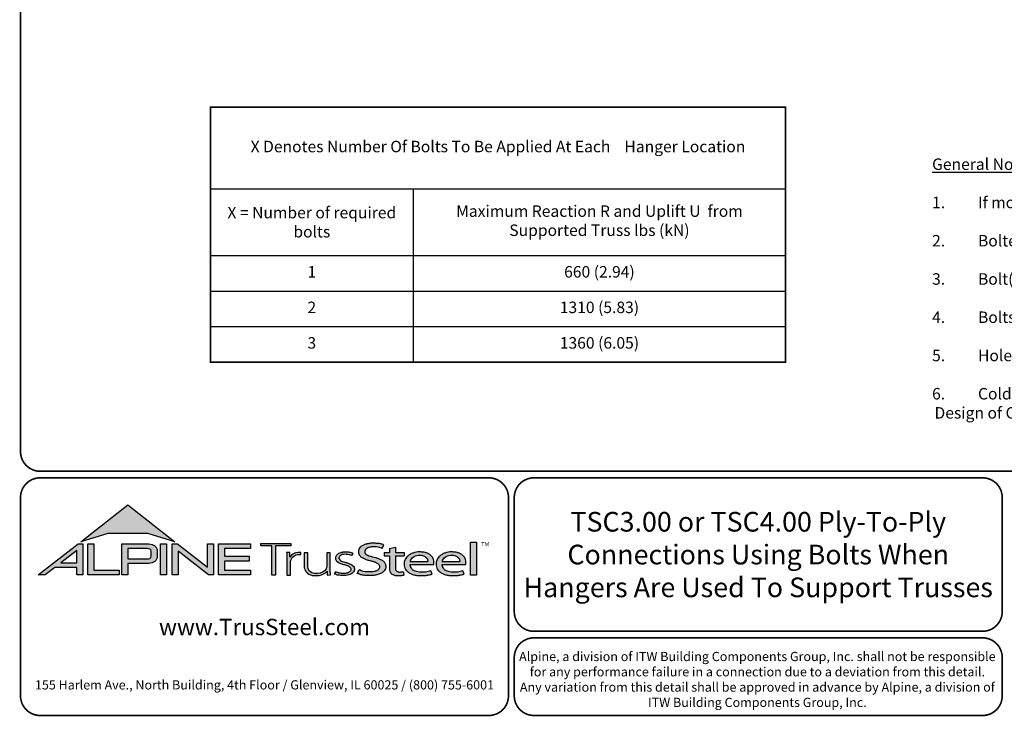
# Model space of a CAD drawing. Extents: x 0 to 11, y 0 to 8.5.
# Drawn here: x 0 to 6, y 0 to 4.3 of the extents above; entities that cross this region are included whole.
import ezdxf

# ---------------------------------------------------------------- set-up
doc = ezdxf.new("R2010")
doc.units = 0
doc.header["$LTSCALE"] = 0.1
doc.header["$MEASUREMENT"] = 0
doc.layers.get('0').update_dxf_attribs({"linetype": 'CONTINUOUS'})
for name, color, linetype in [('BOR', 7, 'CONTINUOUS'), ('DIM', 7, 'CONTINUOUS'), ('Logo', 7, 'CONTINUOUS'), ('Logo Hatch', 7, 'CONTINUOUS')]:
    doc.layers.add(name, color=color, linetype=linetype)
doc.styles.add('Arial', font='arial.ttf')
doc.styles.add('ROMAND', font='romand.shx', dxfattribs={"height": 0.07})
doc.styles.add('TrusSteel_Std.', font='romand.shx', dxfattribs={"height": 0.07})

# ---------------------------------------------------------------- blocks, each defined once
blk = doc.blocks.new('*T2')
at = {"layer": 'DIM', "color": 0, "linetype": 'ByBlock', "lineweight": -2, "transparency": 16777216}
for p, q in [((0, 0), (3.507672409637948, 0)), ((0, 0), (0, -1.554801976759846)), ((3.507672409637948, 0), (3.507672409637948, -1.554801976759846)), ((0, -0.4971847438883463), (3.507672409637948, -0.4971847438883463)), ((1.237245798146482, -0.4971847438883463), (1.237245798146482, -1.554801976759846)), ((0, -0.9043694877766923), (3.507672409637948, -0.9043694877766923)), ((0, -1.121180317437743), (3.507672409637948, -1.121180317437743)), ((0, -1.337991147098795), (3.507672409637948, -1.337991147098795)), ((0, -1.554801976759846), (3.507672409637948, -1.554801976759846))]:
    blk.add_line(p, q, dxfattribs=at)
at = {"layer": 'DIM', "color": 0, "transparency": 16777216, "char_height": 0.07, "attachment_point": 5, "style": 'ROMAND'}
for s, insert, width in [('X Denotes Number Of Bolts To Be Applied At Each    Hanger Location', (1.753836204818974, -0.2485923719441732), 3.453820999082935), ('\\A1;X = Number of required bolts', (0.6186228990732414, -0.7007771158325196), 1.183394387591469), ('Maximum Reaction R and Uplift U  from Supported Truss lbs (kN)', (2.372459103892215, -0.7007771158325196), 2.216575200936453), ('660 (2.94)', (2.372459103892215, -1.012774902607218), 2.216575200936453), ('1', (0.6186228990732414, -1.012774902607218), 1.183394387591469), ('2', (0.6186228990732414, -1.229585732268269), 1.183394387591469), ('1310 (5.83)', (2.372459103892215, -1.229585732268269), 2.216575200936453), ('3', (0.6186228990732414, -1.44639656192932), 1.183394387591469), ('1360 (6.05)', (2.372459103892215, -1.44639656192932), 2.216575200936453)]:
    blk.add_mtext(s, dxfattribs=dict(at, insert=insert, width=width))

msp = doc.modelspace()

# ---------------------------------------------------------------- hatches: boundary and pattern name
at = {"layer": 'Logo Hatch', "true_color": 0x177ac0}
h = msp.add_hatch(color=152, dxfattribs=at)
h.dxf.hatch_style = 1
h.paths.add_polyline_path([(0.3721054302639831, 1.065030074439922), (0.6591198585141196, 1.289270321831798), (0.9461342867642558, 1.065030074439922), (0.7808912772250671, 1.115549932352618), (0.5373484398031724, 1.115549932352618)])
at = {"layer": 'Logo Hatch'}
h = msp.add_hatch(color=7, dxfattribs=at)
h.dxf.hatch_style = 1
h.paths.add_polyline_path([(0.251550414213651, 0.9367927964036913), (0.3478080726727473, 0.9367927964036913), (0.3478080726727473, 1.011997521398976)], flags=16)
h.paths.add_polyline_path([(0.1127209356401339, 0.8623766970515996), (0.3557992008378388, 1.052290251766755), (0.3843299101179695, 1.052290251766755), (0.3843299101179695, 0.8623766970515996), (0.3478080726727473, 0.8623766970515996), (0.3478080726727473, 0.9075753264475136), (0.2141537580293887, 0.9075753264475136), (0.1563021505474925, 0.8623766970515996)])
h = msp.add_hatch(color=7, dxfattribs=at)
h.dxf.hatch_style = 1
h.paths.add_polyline_path([(0.4161250953383323, 0.8623766970515996), (0.4161250953383323, 1.052290251766755), (0.4526469327835544, 1.052290251766755), (0.4526469327835544, 0.8915941670077772), (0.6063873678699171, 0.8915941670077772), (0.6063873678699171, 0.8623766970515996)])
h = msp.add_hatch(color=7, dxfattribs=at)
h.dxf.hatch_style = 1
edge = h.paths.add_edge_path(flags=16)
edge.add_arc((0.7809500508935535, 0.9883796361042827), 0.0347024132480749, 68.72784003835476, 91.32418826108133)
edge.add_line((0.7801480993725991, 1.023072781810577), (0.659044251429119, 1.023072781810577))
edge.add_line((0.659044251429119, 1.023072781810577), (0.659044251429119, 0.9612370630913427))
edge.add_line((0.659044251429119, 0.9612370630913427), (0.7801480993725991, 0.9612370630913427))
edge.add_arc((0.7809500508935541, 0.9959302087976374), 0.0347024132480746, 268.6758117389178, 291.2721599616444)
edge.add_arc((0.7877544074990455, 0.9756446417132456), 0.01336921619443057, 295.6426740624146, 362.6509266940108)
edge.add_line((0.8011093166911516, 0.9762629799087508), (0.8011093166911516, 1.008046864993169))
edge.add_arc((0.7877544074990455, 1.008665203188674), 0.01336921619443053, 357.3490733059897, 424.3573259375854)
edge = h.paths.add_edge_path()
edge.add_arc((0.7784808726159369, 1.031050298963233), 0.09903679913030916, 269.36442337042575, 292.50825162651483, ccw=False)
edge.add_line((0.777382289358941, 0.9320195931351682), (0.659044251429119, 0.9320195931351682))
edge.add_line((0.659044251429119, 0.9320195931351682), (0.659044251429119, 0.8623766970515996))
edge.add_line((0.659044251429119, 0.8623766970515996), (0.6225224139838968, 0.8623766970515996))
edge.add_line((0.6225224139838968, 0.8623766970515996), (0.6225224139838968, 1.052290251766755))
edge.add_line((0.6225224139838968, 1.052290251766755), (0.777382289358941, 1.052290251766755))
edge.add_arc((0.7784808726159348, 0.95325954593869), 0.09903679913030941, 67.49174837348397, 90.635576629573, ccw=False)
edge.add_arc((0.8004086699306803, 1.010580291648499), 0.0377258611663066, 9.370198731970106, 64.93046369697367, ccw=False)
edge.add_line((0.8376311541363748, 1.016722544516646), (0.8376311541363748, 0.9675873003852768))
edge.add_arc((0.8004086699306797, 0.9737295532534233), 0.03772586116630706, 295.0695363030267, 350.62980126803063, ccw=False)
h = msp.add_hatch(color=7, dxfattribs=at)
h.dxf.hatch_style = 1
h.paths.add_polyline_path([(0.8587615916033825, 1.052290251766755), (0.8952834290486047, 1.052290251766755), (0.8952834290486047, 0.8623766970515996), (0.8587615916033825, 0.8623766970515996)])
h = msp.add_hatch(color=7, dxfattribs=at)
h.dxf.hatch_style = 1
h.paths.add_polyline_path([(0.9290650100649406, 0.8623766970515996), (0.9290650100649406, 1.052290251766755), (0.9624405161904004, 1.052290251766755), (1.145599632547408, 0.9091906667933528), (1.145599632547408, 1.052290251766755), (1.182121469992631, 1.052290251766755), (1.182121469992631, 0.8623766970515996), (1.151187691065389, 0.8623766970515996), (0.9655868475101627, 1.00738396838882), (0.9655868475101627, 0.8623766970515996)])
h = msp.add_hatch(color=7, dxfattribs=at)
h.dxf.hatch_style = 1
h.paths.add_polyline_path([(1.213187187726886, 0.8623766970515996), (1.213187187726886, 1.052290251766755), (1.40744760663219, 1.052290251766755), (1.40744760663219, 1.023072781810577), (1.249709025172108, 1.023072781810577), (1.249709025172108, 0.9762629799087508), (1.399673220761591, 0.9762629799087508), (1.399673220761591, 0.9470455099525733), (1.249709025172108, 0.9470455099525733), (1.249709025172108, 0.8915941670077772), (1.40744760663219, 0.8915941670077772), (1.40744760663219, 0.8623766970515996)])
at = {"layer": 'Logo Hatch', "true_color": 0x177ac0}
h = msp.add_hatch(color=152, dxfattribs=at)
h.dxf.hatch_style = 1
h.paths.add_polyline_path([(1.538021077621538, 0.8613574499463301), (1.538021077621538, 1.039816795902786), (1.469612209606327, 1.039816795902786), (1.469612209606327, 1.05369509413197), (1.652736347722929, 1.05369509413197), (1.652736347722929, 1.039816795902786), (1.559934180088671, 1.039816795902786), (1.559934180088671, 0.8613574499463301)])
h = msp.add_hatch(color=152, dxfattribs=at)
h.dxf.hatch_style = 1
edge = h.paths.add_edge_path()
edge.add_line((2.210646440706306, 1.024650056003109), (2.221023073903049, 1.045925306909051))
edge.add_spline(control_points=[(2.221023073903049, 1.045925306909051), (2.214399776680397, 1.048292602140312), (2.199987466626333, 1.053443842031188), (2.174738125976174, 1.055435021976468), (2.149039874057271, 1.056497643942498), (2.124911108335409, 1.054019640596702), (2.105244928041419, 1.048763987205988), (2.088005517648662, 1.041333920816523), (2.075056004307671, 1.030485934113702), (2.066200012227146, 1.017870254079128), (2.064494836169399, 1.004044103407247), (2.066350827116479, 0.9901335309848327), (2.075938159737038, 0.9762042260915407), (2.091143363073393, 0.9659286697848379), (2.109054737014597, 0.9581488938753979), (2.127750682934992, 0.9511285006880476), (2.147292866543195, 0.948274923490384), (2.166664376922601, 0.9416308539534598), (2.183124494743899, 0.9335873172405212), (2.194081310551757, 0.9213822998685555), (2.194386198180723, 0.9100983098901656), (2.191232685211548, 0.8990039564882776), (2.179460838792767, 0.8887316219363002), (2.163131069348057, 0.8829371737717707), (2.146928829987196, 0.8804661063606753), (2.13151958672045, 0.8805649217872552), (2.115221546193583, 0.8813644125425149), (2.09824940818195, 0.8832679762934734), (2.082548344428747, 0.8879613538743039), (2.073314068588353, 0.8915689055191431), (2.069108322762054, 0.8932119629213346)], knot_values=[0, 0, 0, 0, 0.1438576065972957, 0.3130344842180915, 0.516334770213829, 0.6723909019417309, 0.8086193951220866, 0.9335295298700506, 1.05417842817407, 1.152122263822112, 1.241203002200914, 1.33363269914182, 1.434542051014026, 1.577306584458366, 1.704778789613837, 1.83580811322417, 1.98568843201242, 2.108456532638769, 2.254293546129546, 2.362994232747787, 2.419369063684833, 2.478740335095354, 2.595175042669792, 2.72051813912284, 2.832879815725367, 2.929712818313354, 3.036469671666902, 3.168176623399018, 3.279055971907519, 3.371792886255283, 3.371792886255283, 3.371792886255283, 3.371792886255283], degree=3, periodic=0)
edge.add_line((2.069108322762054, 0.8932119629213346), (2.058683193859308, 0.871837281083073))
edge.add_spline(control_points=[(2.058683193859307, 0.871837281083073), (2.064426430157809, 0.8693876343642297), (2.076218618679967, 0.8643579447572003), (2.096672826879896, 0.8607566928674607), (2.119449708345885, 0.8589353309941828), (2.140651785501172, 0.8591608028676962), (2.162652926152762, 0.8592427749545754), (2.18375917945243, 0.8636166226324311), (2.205977859085162, 0.8724723786639074), (2.221597546121655, 0.8854435882508583), (2.231749698655583, 0.9002599077661511), (2.232007195700949, 0.9147303920357814), (2.230917969086523, 0.9294091558948946), (2.221937405738167, 0.9443230757354011), (2.205853358755486, 0.9546748345500397), (2.188333608333115, 0.962658299522388), (2.171221307451769, 0.9680831170832048), (2.153834918749419, 0.9718961788771945), (2.137979134084859, 0.9776824012559935), (2.122750245796767, 0.9817558871298442), (2.111042207747365, 0.988696183407777), (2.103904636221003, 0.9976328628324245), (2.103755903387807, 1.006704333424481), (2.105508449156719, 1.016636597747979), (2.116145878269496, 1.025006098175819), (2.131741741827939, 1.032180256933519), (2.151990497940413, 1.034361684499149), (2.172591071416974, 1.033571428466676), (2.192397428288387, 1.030466390874115), (2.204279660468329, 1.02667927956141), (2.210646440706306, 1.024650056003109)], knot_values=[0, 0, 0, 0, 0.1278318205835909, 0.2624682059217507, 0.4238361403718405, 0.5968585788360247, 0.6977835961293619, 0.8749255867473222, 1.036261893335672, 1.18330201968967, 1.287743522057885, 1.391904867762527, 1.471914575338892, 1.58857078791574, 1.732072273002137, 1.858329459522795, 1.984026502093361, 2.099778584577314, 2.223301144888971, 2.330604148611756, 2.421408805821312, 2.501199505923616, 2.549612842961002, 2.603672577865521, 2.70228921041756, 2.807222552871751, 2.958199911836125, 3.112472503221577, 3.231204084758381, 3.36826227960916, 3.36826227960916, 3.36826227960916, 3.36826227960916], degree=3, periodic=0)
h = msp.add_hatch(color=152, dxfattribs=at)
h.dxf.hatch_style = 1
edge = h.paths.add_edge_path()
edge.add_spline(control_points=[(2.290609839042104, 0.9017893387944711), (2.291081618644466, 0.8992372872316382), (2.292058951352518, 0.8939504892172635), (2.296600561038048, 0.8873449374436821), (2.302758801779285, 0.8825172481324572), (2.310706939544199, 0.8804150883520095), (2.319463827271041, 0.8799044124628812), (2.329620131274402, 0.881016487193734), (2.336611366644176, 0.8817006031414364), (2.340489244660731, 0.8820800665773036)], knot_values=[0, 0, 0, 0, 0.05281545858221905, 0.1094118416834857, 0.1602055026448137, 0.2102673672962011, 0.2753647704226771, 0.3396320060732063, 0.4196807997191287, 0.4196807997191287, 0.4196807997191287, 0.4196807997191287], degree=3, periodic=0)
edge.add_line((2.340489244660731, 0.8820800665773039), (2.34172603419905, 0.861549086501838))
edge.add_spline(control_points=[(2.341726034199049, 0.8615490865018378), (2.337895818852193, 0.8609536576439081), (2.329099459792807, 0.8595862133739746), (2.315448841260758, 0.858564900599335), (2.302031768198382, 0.8590412883428108), (2.290197153863059, 0.8596199578826991), (2.279817715052443, 0.8626951564437041), (2.269616804076991, 0.8671979836825257), (2.260969530898747, 0.8752666135778585), (2.255825715242724, 0.8868946346087699), (2.254870333970937, 0.8953461233778677), (2.25434435787671, 0.8999990103293318)], knot_values=[0, 0, 0, 0, 0.07960110848811484, 0.1828095468212809, 0.280340682506965, 0.3555062870644676, 0.4249492952539827, 0.5014002391359018, 0.582919877424601, 0.6611344641687011, 0.7569390911202225, 0.7569390911202225, 0.7569390911202225, 0.7569390911202225], degree=3, periodic=0)
edge.add_line((2.25434435787671, 0.8999990103293293), (2.254344357876711, 0.9793540819055859))
edge.add_line((2.254344357876711, 0.9793540819055861), (2.222781006040093, 0.979354081905586))
edge.add_line((2.222781006040093, 0.9793540819055859), (2.222781006040093, 0.9994013390514882))
edge.add_line((2.222781006040093, 0.9994013390514882), (2.254344357876711, 0.9994013390514881))
edge.add_line((2.254344357876711, 0.999401339051488), (2.254344357876711, 1.024217477609376))
edge.add_line((2.25434435787671, 1.024217477609376), (2.290609839042105, 1.032388713258938))
edge.add_line((2.290609839042104, 1.032388713258938), (2.290609839042105, 0.9994013390514884))
edge.add_line((2.290609839042104, 0.999401339051488), (2.344061898614894, 0.999401339051488))
edge.add_line((2.344061898614894, 0.9994013390514882), (2.344061898614895, 0.9793540819055863))
edge.add_line((2.344061898614894, 0.9793540819055861), (2.290609839042105, 0.979354081905586))
edge.add_line((2.290609839042104, 0.9793540819055861), (2.290609839042104, 0.9017893387904886))
h = msp.add_hatch(color=152, dxfattribs=at)
h.dxf.hatch_style = 1
h.paths.add_polyline_path([(2.74807442394431, 1.062992194999847), (2.786268808957433, 1.062992194999847), (2.786268808957433, 0.8613574499463301), (2.74807442394431, 0.8613574499463301)])
h = msp.add_hatch(color=152, dxfattribs=at)
h.dxf.hatch_style = 1
edge = h.paths.add_edge_path()
edge.add_arc((1.700993162691216, 0.9369042438897449), 0.05026478742330736, 95.61506108417501, 184.991207165255, ccw=False)
edge.add_line((1.696075029329204, 0.9869278465083462), (1.714695816588267, 0.9869278465083462))
edge.add_line((1.714695816588267, 0.9869278465083462), (1.714695816588267, 1.000399502125354))
edge.add_line((1.714695816588267, 1.000399502125354), (1.697152978426708, 1.000399502125354))
edge.add_arc((1.699415343656445, 0.9412273589883835), 0.05921537654912698, 92.18955856573648, 149.9183023383347)
edge.add_arc((1.17143758755293, 0.9595154504134863), 0.4768741123283137, 1.368946463108011, 4.699414663083688)
edge.add_line((1.646708555865991, 0.9985849485889533), (1.627478993303492, 0.9985849485889529))
edge.add_arc((1.152208024990437, 0.9595154504134932), 0.4768741123283073, 1.024707770061184, 4.699414663082905, ccw=False)
edge.add_line((1.629005873777233, 0.9680436624884049), (1.629005873777233, 0.8613574499463301))
edge.add_line((1.629005873777233, 0.8613574499463301), (1.650918976244366, 0.8613574499463301))
edge.add_line((1.650918976244366, 0.8613574499463301), (1.650918976244372, 0.9325310635370734))
h = msp.add_hatch(color=152, dxfattribs=at)
h.dxf.hatch_style = 1
edge = h.paths.add_edge_path()
edge.add_arc((1.841391934972228, 0.9143287781004712), 0.03076899846029459, -28.580117761360782, 2.9382862462750836, ccw=False)
edge.add_arc((1.815507211482267, 0.93611199576347), 0.0642754461606911, 272.59821145797645, 325.3953417150202, ccw=False)
edge.add_arc((1.810260509375917, 1.090642832578467), 0.2188923722396146, 266.7000228046167, 272.13651222841986, ccw=False)
edge.add_arc((1.800053288918423, 0.9156301259504626), 0.04358245429102012, 178.2369413471118, 266.85242883660516, ccw=False)
edge.add_line((1.756491466358815, 0.9169709977989282), (1.756491466358815, 0.9978709135610885))
edge.add_line((1.756491466358815, 0.9978709135610884), (1.734578363891682, 0.9978709135610884))
edge.add_line((1.734578363891682, 0.9978709135610884), (1.734578363891682, 0.9152411551040034))
edge.add_arc((1.797130277333127, 0.9175081516131702), 0.06259298002458877, 182.075596111334, 215.4098594221659)
edge.add_arc((1.79144726156361, 0.9178265926507895), 0.05825408956625194, 218.905989252817, 263.0793337705924)
edge.add_arc((1.805067358999905, 1.029598629810281), 0.1708529101233608, 263.0615940683774, 276.9384059316233)
edge.add_arc((1.81199178356648, 0.9464764318085147), 0.08756027982600095, 279.0116264958211, 315.8066395222542)
edge.add_arc((2.068519372352578, 0.8866814922439227), 0.1937516011856838, 180.3672121365213, 187.5102556857378)
edge.add_line((1.876429872786033, 0.8613574499463301), (1.895570227686306, 0.8622966090571991))
edge.add_arc((2.087781206649452, 0.8866814922439202), 0.1937516011856449, 180.3672121365221, 187.2302157210281, ccw=False)
edge.add_line((1.894033584726461, 0.8854397349460518), (1.89403358472646, 0.9978709135610885))
edge.add_line((1.89403358472646, 0.9978709135610884), (1.872120482259328, 0.9978709135610884))
edge.add_line((1.872120482259328, 0.9978709135610884), (1.87212048225932, 0.9159060060087059))
h = msp.add_hatch(color=152, dxfattribs=at)
h.dxf.hatch_style = 1
edge = h.paths.add_edge_path()
edge.add_spline(control_points=[(2.025778010746979, 0.9801378700176955), (2.020719640319024, 0.9823821768890437), (2.009574183365358, 0.9873272132365574), (1.991705014030381, 0.988087545161735), (1.974808016949659, 0.9887661694491747), (1.960538342077025, 0.9847662580564371), (1.950792382740284, 0.9773075633718615), (1.94549859101571, 0.9681739023048509), (1.947801276774112, 0.9579546335818285), (1.955925828899578, 0.9495003350363623), (1.969016770478057, 0.944685349522418), (1.984871450870148, 0.9398708149215427), (2.002098363080896, 0.9349576956628903), (2.017963304300107, 0.9288059666315658), (2.030520966482449, 0.921282563383056), (2.038937049240233, 0.911642782910984), (2.041178504159146, 0.8996491999254129), (2.040531419444187, 0.8874942841845026), (2.032007333097686, 0.8762531550596886), (2.020246098876112, 0.8676454832640074), (2.005637782677682, 0.8626491898335373), (1.989538941568032, 0.8586742923000082), (1.973178482396036, 0.8591097387469107), (1.955895254828093, 0.8585264013468054), (1.940308977008689, 0.8616054332772071), (1.927553888837028, 0.8649174250155834), (1.9214534990094, 0.8678997385563453), (1.919653013891204, 0.8687799464282453)], knot_values=[0, 0, 0, 0, 0.1127164455272058, 0.2483559299356317, 0.36222940269846, 0.4597198072981089, 0.5448513027752043, 0.6109215053310797, 0.6618712228215847, 0.7481909582620478, 0.8394513473116169, 0.9452919824741072, 1.089302539040264, 1.207152683104866, 1.293226264779112, 1.389398003063786, 1.457407699353837, 1.53972075253282, 1.631061669453995, 1.735242320948438, 1.836001282547652, 1.945814706364344, 2.073893524993001, 2.170153413333464, 2.300190322770811, 2.39833725673712, 2.439434003280211, 2.439434003280211, 2.439434003280211, 2.439434003280211], degree=3, periodic=0)
edge.add_line((1.919653013891204, 0.8687799464282455), (1.927139523018649, 0.8817469606083083))
edge.add_spline(control_points=[(1.927139523018649, 0.881746960608308), (1.930715428906915, 0.8800363669146389), (1.937730584945739, 0.8766805510584395), (1.949689168751227, 0.8740060453463151), (1.962066910229136, 0.8716279852985698), (1.974610301746637, 0.8717294495543851), (1.985951160702931, 0.8718609254387361), (1.995015870497483, 0.8733786558006721), (2.00371753120344, 0.8763549134242866), (2.011458067353208, 0.8807211634673103), (2.01872653242457, 0.8876090316637757), (2.019238127470665, 0.8954638622701291), (2.019524006905571, 0.903701524902796), (2.012026628617973, 0.9129400598644243), (1.999227112847667, 0.9195063537701764), (1.982374489489916, 0.9247785863668869), (1.965001213013857, 0.9295525541877794), (1.948278905929707, 0.93542786399304), (1.936278815460377, 0.9424731077211144), (1.929400581332273, 0.9506425078520292), (1.92504881698868, 0.9584021380898232), (1.925287369687193, 0.9673467200242056), (1.926785313582665, 0.9753824015483832), (1.932161626571708, 0.98182135576611), (1.93909615229279, 0.9899024293243146), (1.952823339570082, 0.9963416209113722), (1.968480797132747, 1.001440036681326), (1.985677025799755, 1.001485857900314), (1.999787152848252, 1.001391937165959), (2.016513865799288, 0.9997432109425164), (2.026613907956731, 0.9955063624745253), (2.033560446934011, 0.9925923713678613)], knot_values=[0, 0, 0, 0, 0.08111697871810283, 0.1591340155155821, 0.2506356975796492, 0.3392691343187986, 0.4158714435025948, 0.4834401726256521, 0.5270094076757655, 0.6037553295489477, 0.6671545924691564, 0.7196842194026565, 0.7596691644589673, 0.8335816607375816, 0.9441860736401525, 1.05461639661723, 1.195152870472157, 1.314206455268672, 1.418861535321795, 1.474705558035538, 1.532853178297719, 1.596141773216836, 1.654237119759178, 1.696181640895547, 1.7657891504438, 1.871466863525118, 2.000729778359992, 2.101628210663945, 2.221791015504465, 2.291421683567799, 2.444804167136695, 2.444804167136695, 2.444804167136695, 2.444804167136695], degree=3, periodic=0)
edge.add_line((2.033560446934011, 0.9925923713678613), (2.025778010746979, 0.9801378700176953))
h = msp.add_hatch(color=152, dxfattribs=at)
h.dxf.hatch_style = 1
edge = h.paths.add_edge_path(flags=16)
edge.add_spline(control_points=[(2.381792023599092, 0.9441531636909359), (2.382593826496079, 0.9476231758826971), (2.384507248116666, 0.9559040094595961), (2.393236547837723, 0.9667256764308305), (2.405853452413165, 0.9757383198728307), (2.421449846172261, 0.9821089163202807), (2.438511601150839, 0.9830452206621589), (2.455150892594449, 0.9822594167392098), (2.469637952568642, 0.9767690763231571), (2.480724541856443, 0.9679296233177264), (2.487011066603996, 0.9578639846752871), (2.488092450273028, 0.9495920024272061), (2.488543217879264, 0.9455683863674996), (2.488701765943676, 0.9441531636909359)], knot_values=[0, 0, 0, 0, 0.07249767560015888, 0.1730083795619829, 0.2757896318726484, 0.3899796869848423, 0.5130365878686316, 0.6235975567030924, 0.7301572907431808, 0.824778692006725, 0.9112245945885297, 0.9651921776817214, 0.9944730936226965, 0.9944730936226965, 0.9944730936226965, 0.9944730936226965], degree=3, periodic=0)
edge.add_line((2.488701765943676, 0.9441531636909359), (2.381792023599092, 0.9441531636909359))
edge = h.paths.add_edge_path()
edge.add_spline(control_points=[(2.525608178147295, 0.9252520214013729), (2.526250038332793, 0.9330969100987461), (2.527307444171824, 0.9460206453647277), (2.52072389072062, 0.9633480325367536), (2.51268032486037, 0.9767968674745551), (2.500476172353455, 0.9876162179312875), (2.485319166876351, 0.9963271501313589), (2.468689562337331, 1.000402564060741), (2.453505744363734, 1.002604092834119), (2.440628645529267, 1.003113700588068), (2.427093219142278, 1.002768700977481), (2.411388898591341, 1.000230375223232), (2.393835381173346, 0.9952643032809751), (2.376859974373131, 0.9858187893505197), (2.361251497414556, 0.9752629017333183), (2.352314103893057, 0.9604334686994018), (2.345929894465173, 0.9473515741665594), (2.34386885246998, 0.9338245914050656), (2.343924190918759, 0.919314211485142), (2.348705897007509, 0.9041569272035239), (2.357078495579174, 0.8888859691284469), (2.3706144061697, 0.8775182927575461), (2.38677772749293, 0.8677279083313413), (2.406132924431862, 0.8620352085271109), (2.427034893145676, 0.8583463403158312), (2.449516328755246, 0.8587929924962929), (2.472188440412697, 0.8588783049532953), (2.49429995694687, 0.8622151187669514), (2.508189729343841, 0.8655967160679621), (2.514847159309227, 0.8672175307623429)], knot_values=[0, 0, 0, 0, 0.1590828430348159, 0.262074406413194, 0.3745985451979302, 0.4780112788517665, 0.5932410479586657, 0.7302859776835985, 0.8263338448714824, 0.9082705978029576, 0.9945993338067507, 1.103900049695826, 1.23438202967678, 1.366291315850937, 1.502729837619363, 1.613535682199653, 1.717004342628965, 1.799666746803982, 1.892007367571333, 2.012720245723366, 2.122017415586528, 2.244935678916589, 2.370208538761442, 2.50810886539543, 2.656149670062964, 2.804511660158941, 2.968594237411074, 3.121455557994909, 3.262165645470721, 3.262165645470721, 3.262165645470721, 3.262165645470721], degree=3, periodic=0)
edge.add_line((2.514847159309227, 0.8672175307623429), (2.507810106454475, 0.8865516745802828))
edge.add_spline(control_points=[(2.507810106454475, 0.8865516745802827), (2.502380020789098, 0.8851957864996508), (2.49155332103847, 0.8824923681653764), (2.474055263160702, 0.8797697180700415), (2.455813776979499, 0.8798054417491558), (2.436949034160556, 0.8791463499123445), (2.419219687116769, 0.8822386498030252), (2.402608349719907, 0.8886286215465201), (2.38998327394148, 0.8994726224559733), (2.383872462482319, 0.9113701193205713), (2.381661415616751, 0.9198483996439568), (2.381757691513807, 0.9238316058976611), (2.381792023599092, 0.9252520214013732)], knot_values=[0, 0, 0, 0, 0.1149349994462046, 0.2291615282936219, 0.362410002223275, 0.4891115626136097, 0.6159692009528404, 0.7291973743183707, 0.8513549463613377, 0.9474951139548944, 0.9999822613192957, 1.029073031941997, 1.029073031941997, 1.029073031941997, 1.029073031941997], degree=3, periodic=0)
edge.add_line((2.381792023599092, 0.9252520214013732), (2.525608178147295, 0.9252520214013732))
h = msp.add_hatch(color=152, dxfattribs=at)
h.dxf.hatch_style = 1
edge = h.paths.add_edge_path(flags=16)
edge.add_spline(control_points=[(2.576794993038983, 0.9441531636909359), (2.577596795935969, 0.9476231758826971), (2.579510217556557, 0.9559040094595961), (2.588239517277614, 0.9667256764308305), (2.600856421853056, 0.9757383198728307), (2.616452815612152, 0.9821089163202807), (2.633514570590729, 0.9830452206621589), (2.650153862034339, 0.9822594167392098), (2.664640922008533, 0.9767690763231571), (2.675727511296333, 0.9679296233177264), (2.682014036043886, 0.9578639846752871), (2.683095419712918, 0.9495920024272061), (2.683546187319155, 0.9455683863674996), (2.683704735383566, 0.9441531636909359)], knot_values=[0, 0, 0, 0, 0.07249767560015888, 0.1730083795619829, 0.2757896318726484, 0.3899796869848423, 0.5130365878686316, 0.6235975567030924, 0.7301572907431808, 0.824778692006725, 0.9112245945885297, 0.9651921776817214, 0.9944730936226965, 0.9944730936226965, 0.9944730936226965, 0.9944730936226965], degree=3, periodic=0)
edge.add_line((2.683704735383566, 0.9441531636909359), (2.576794993038983, 0.9441531636909359))
edge = h.paths.add_edge_path()
edge.add_spline(control_points=[(2.720611147587185, 0.9252520214013729), (2.721253007772684, 0.9330969100987461), (2.722310413611715, 0.9460206453647277), (2.71572686016051, 0.9633480325367536), (2.70768329430026, 0.9767968674745551), (2.695479141793345, 0.9876162179312875), (2.680322136316241, 0.9963271501313589), (2.663692531777222, 1.000402564060741), (2.648508713803623, 1.002604092834119), (2.635631614969158, 1.003113700588068), (2.622096188582167, 1.002768700977481), (2.606391868031232, 1.000230375223232), (2.588838350613235, 0.9952643032809751), (2.571862943813021, 0.9858187893505197), (2.556254466854446, 0.9752629017333183), (2.547317073332947, 0.9604334686994018), (2.540932863905063, 0.9473515741665594), (2.538871821909871, 0.9338245914050656), (2.538927160358649, 0.919314211485142), (2.543708866447401, 0.9041569272035239), (2.552081465019065, 0.8888859691284469), (2.565617375609589, 0.8775182927575461), (2.581780696932821, 0.8677279083313413), (2.601135893871752, 0.8620352085271109), (2.622037862585566, 0.8583463403158312), (2.644519298195138, 0.8587929924962929), (2.667191409852586, 0.8588783049532953), (2.689302926386761, 0.8622151187669514), (2.70319269878373, 0.8655967160679621), (2.709850128749117, 0.8672175307623429)], knot_values=[0, 0, 0, 0, 0.1590828430348159, 0.262074406413194, 0.3745985451979302, 0.4780112788517665, 0.5932410479586657, 0.7302859776835985, 0.8263338448714824, 0.9082705978029576, 0.9945993338067507, 1.103900049695826, 1.23438202967678, 1.366291315850937, 1.502729837619363, 1.613535682199653, 1.717004342628965, 1.799666746803982, 1.892007367571333, 2.012720245723366, 2.122017415586528, 2.244935678916589, 2.370208538761442, 2.50810886539543, 2.656149670062964, 2.804511660158941, 2.968594237411074, 3.121455557994909, 3.262165645470721, 3.262165645470721, 3.262165645470721, 3.262165645470721], degree=3, periodic=0)
edge.add_line((2.709850128749117, 0.8672175307623429), (2.702813075894365, 0.8865516745802828))
edge.add_spline(control_points=[(2.702813075894365, 0.8865516745802827), (2.697382990228989, 0.8851957864996508), (2.68655629047836, 0.8824923681653764), (2.669058232600593, 0.8797697180700415), (2.650816746419389, 0.8798054417491558), (2.631952003600446, 0.8791463499123445), (2.614222656556659, 0.8822386498030252), (2.597611319159798, 0.8886286215465201), (2.58498624338137, 0.8994726224559733), (2.57887543192221, 0.9113701193205713), (2.576664385056641, 0.9198483996439568), (2.576760660953697, 0.9238316058976611), (2.576794993038983, 0.9252520214013732)], knot_values=[0, 0, 0, 0, 0.1149349994462046, 0.2291615282936219, 0.362410002223275, 0.4891115626136097, 0.6159692009528404, 0.7291973743183707, 0.8513549463613377, 0.9474951139548944, 0.9999822613192957, 1.029073031941997, 1.029073031941997, 1.029073031941997, 1.029073031941997], degree=3, periodic=0)
edge.add_line((2.576794993038983, 0.9252520214013732), (2.720611147587185, 0.9252520214013732))

# ---------------------------------------------------------------- linework, layer by layer
at = {"layer": 'BOR', "const_width": 0.01}
for points in [[(0.1249999980784153, 1.495000014965789), (10.87499999807842, 1.495000014965789, 0.414213562373095), (10.99499999807841, 1.615000014965789), (10.99499999807841, 8.37500001496579, 0.414213562373095), (10.87499999807842, 8.49500001496579), (0.1249999980784153, 8.49500001496579, 0.414213562373095), (0.004999998078416112, 8.37500001496579), (0.004999998078416112, 1.615000014965789, 0.414213562373095)], [(2.98044187128027, 1.335000000000001, 0.414213562373095), (2.860441871280273, 1.454999999999998), (0.1249999999999964, 1.454999999999998, 0.414213562373095), (0.004999999999997229, 1.335000000000001), (0.004999999999997229, 0.125, 0.414213562373095), (0.1249999999999964, 0.005000000000000782), (2.860441871280273, 0.005000000000000782, 0.414213562373095), (2.98044187128027, 0.125)]]:
    msp.add_lwpolyline(points, format="xyb", close=True, dxfattribs=at)
msp.add_lwpolyline([(1.162686905547218, 3.71554710489868), (4.670359315185165, 3.71554710489868), (4.670359315185165, 2.160745128138835), (1.162686905547218, 2.160745128138834)], close=True, dxfattribs=at)
at = {"layer": 'BOR'}
for points, const_width in [([(5.991202827068268, 0.6387302971878571, -0.4142135623730994), (5.871202827068267, 0.5187302971878579), (3.135760955787991, 0.5187302971878588, -0.4142135623730971), (3.015760955787994, 0.6387302971878562), (3.015760955787994, 1.335000000000002, -0.4142135623730945), (3.135760955787991, 1.454999999999999), (5.871202827068267, 1.454999999999998, -0.4142135623730976), (5.991202827068268, 1.335000000000001), (5.991202827068268, 0.6387302971878571)], 0.01000000000000001), ([(3.015760955787996, 0.3587302971878561), (3.015760955787994, 0.1249999999999982, 0.4142135623730951), (3.135760955787993, 0.004999999999999005), (5.87120282706827, 0.004999999999998977, 0.414213562373095), (5.991202827068268, 0.1249999999999982), (5.991202827068268, 0.3587302971878561, 0.4142135623730929), (5.87120282706827, 0.4787302971878553), (3.135760955787993, 0.4787302971878553, 0.4142135623730925), (3.015760955787996, 0.3587302971878561)], 0.01)]:
    msp.add_lwpolyline(points, format="xyb", dxfattribs=dict(at, const_width=const_width))
at = {"layer": 'Logo', "color": 152, "true_color": 0x177ac0}
for p, q in [((2.210646440706306, 1.024650056003109), (2.221023073903049, 1.045925306909051)), ((2.210646440706306, 1.024650056003109), (2.221023073903049, 1.045925306909051)), ((2.25434435787671, 1.024217477609376), (2.290609839042104, 1.032388713258938)), ((2.254344357876711, 1.024217477609376), (2.254344357876711, 0.999401339051488)), ((2.290609839042104, 1.032388713258938), (2.290609839042104, 0.9994013390514884)), ((2.025778010746979, 0.9801378700176953), (2.033560446934011, 0.9925923713678613)), ((2.222781006040093, 0.999401339051488), (2.222781006040093, 0.9793540819055859)), ((2.222781006040093, 0.9994013390514884), (2.254344357876711, 0.999401339051488)), ((2.222781006040093, 0.9793540819055861), (2.254344357876711, 0.9793540819055861)), ((2.254344357876711, 0.9793540819055861), (2.25434435787671, 0.8999990103293293)), ((2.290609839042104, 0.999401339051488), (2.344061898614894, 0.999401339051488)), ((2.290609839042104, 0.9793540819055861), (2.290609839042104, 0.9017893387904886)), ((2.290609839042105, 0.9793540819055861), (2.344061898614894, 0.9793540819055861)), ((2.344061898614894, 0.9994013390514884), (2.344061898614895, 0.9793540819055861)), ((2.381792023599092, 0.9441531636909359), (2.488701765943676, 0.9441531636909359)), ((2.381792023599092, 0.9252520214013732), (2.525608178147295, 0.9252520214013732)), ((2.576794993038983, 0.9441531636909359), (2.683704735383566, 0.9441531636909359)), ((2.576794993038983, 0.9252520214013732), (2.720611147587185, 0.9252520214013732)), ((1.919653013891204, 0.8687799464282455), (1.927139523018649, 0.8817469606083083)), ((2.058683193859307, 0.871837281083073), (2.069108322762054, 0.8932119629213346)), ((2.340489244660731, 0.8820800665773039), (2.341726034199049, 0.8615490865018379)), ((2.514847159309227, 0.8672175307623429), (2.507810106454475, 0.8865516745802828)), ((2.709850128749117, 0.8672175307623429), (2.702813075894365, 0.8865516745802828))]:
    msp.add_line(p, q, dxfattribs=at)
msp.add_lwpolyline([(0.3721054302639831, 1.065030074439922), (0.6591198585141196, 1.289270321831798), (0.9461342867642558, 1.065030074439922), (0.7808912772250671, 1.115549932352619), (0.5373484398031724, 1.115549932352619), (0.3721054302639831, 1.065030074439922)], dxfattribs=at)
at = {"layer": 'Logo', "color": 7}
for points in [[(0.1127209356401339, 0.8623766970515996), (0.3557992008378388, 1.052290251766755), (0.3843299101179695, 1.052290251766755), (0.3843299101179695, 0.8623766970515996), (0.3478080726727473, 0.8623766970515996), (0.3478080726727473, 0.9075753264475137), (0.2141537580293887, 0.9075753264475137), (0.1563021505474925, 0.8623766970515996)], [(0.8587615916033825, 1.052290251766755), (0.8952834290486047, 1.052290251766755), (0.8952834290486047, 0.8623766970515996), (0.8587615916033825, 0.8623766970515996)], [(0.9290650100649406, 0.8623766970515996), (0.9290650100649406, 1.052290251766755), (0.9624405161904004, 1.052290251766755), (1.145599632547408, 0.9091906667933528), (1.145599632547408, 1.052290251766755), (1.182121469992631, 1.052290251766755), (1.182121469992631, 0.8623766970515996), (1.151187691065389, 0.8623766970515996), (0.9655868475101627, 1.00738396838882), (0.9655868475101627, 0.8623766970515996)], [(1.213187187726886, 0.8623766970515996), (1.213187187726886, 1.052290251766755), (1.40744760663219, 1.052290251766755), (1.40744760663219, 1.023072781810577), (1.249709025172108, 1.023072781810577), (1.249709025172108, 0.9762629799087508), (1.399673220761591, 0.9762629799087508), (1.399673220761591, 0.9470455099525733), (1.249709025172108, 0.9470455099525733), (1.249709025172108, 0.8915941670077772), (1.40744760663219, 0.8915941670077772), (1.40744760663219, 0.8623766970515996)]]:
    msp.add_lwpolyline(points, close=True, dxfattribs=at)
for points in [[(0.4161250953383323, 0.8623766970515996), (0.4161250953383323, 1.052290251766755), (0.4526469327835544, 1.052290251766755), (0.4526469327835544, 0.8915941670077772), (0.6063873678699171, 0.8915941670077772), (0.6063873678699171, 0.8623766970515996), (0.4161250953383323, 0.8623766970515996)], [(0.251550414213651, 0.9367927964036913), (0.3478080726727473, 0.9367927964036913), (0.3478080726727473, 1.011997521398976), (0.251550414213651, 0.9367927964036913)]]:
    msp.add_lwpolyline(points, dxfattribs=at)
for points in [[(0.8163937918184708, 0.9395576864772002, -0.1013286776753076), (0.777382289358941, 0.9320195931351682), (0.659044251429119, 0.9320195931351682), (0.659044251429119, 0.8623766970515996), (0.6225224139838968, 0.8623766970515996), (0.6225224139838968, 1.052290251766755), (0.777382289358941, 1.052290251766755, -0.1013286776753078), (0.8163937918184708, 1.044752158424722, -0.2472909934612954), (0.8376311541363748, 1.016722544516646), (0.8376311541363748, 0.967587300385277, -0.2472909934612953)], [(0.7935400336213176, 1.020717691397617, 0.09891589748610113), (0.7801480993725991, 1.023072781810577), (0.659044251429119, 1.023072781810577), (0.659044251429119, 0.9612370630913428), (0.7801480993725991, 0.9612370630913428, 0.09891589748610113), (0.7935400336213176, 0.9635921535043027, 0.3010051101583932), (0.8011093166911516, 0.9762629799087508), (0.8011093166911516, 1.008046864993169, 0.3010051101583932)]]:
    msp.add_lwpolyline(points, format="xyb", close=True, dxfattribs=at)
at = {"layer": 'Logo', "color": 152, "true_color": 0x177ac0}
for points in [[(1.538021077621538, 0.8613574499463301), (1.538021077621538, 1.039816795902786), (1.469612209606327, 1.039816795902786), (1.469612209606327, 1.05369509413197), (1.652736347722929, 1.05369509413197), (1.652736347722929, 1.039816795902786), (1.559934180088671, 1.039816795902786), (1.559934180088671, 0.8613574499463301)], [(2.74807442394431, 1.062992194999847), (2.786268808957433, 1.062992194999847), (2.786268808957433, 0.8613574499463301), (2.74807442394431, 0.8613574499463301)]]:
    msp.add_lwpolyline(points, close=True, dxfattribs=at)
for points in [[(1.650918976244372, 0.9325310635370734, -0.4110280355728742), (1.696075029329204, 0.9869278465083462), (1.714695816588267, 0.9869278465083462), (1.714695816588267, 1.000399502125354), (1.697152978426708, 1.000399502125354, 0.2573552302439674), (1.648175592789493, 0.9709081398229179, 0.01453293194901158), (1.646708555865991, 0.9985849485889533), (1.627478993303492, 0.9985849485889529, -0.01603530776232061), (1.629005873777233, 0.9680436624884049), (1.629005873777233, 0.8613574499463301), (1.650918976244366, 0.8613574499463301)], [(1.87212048225932, 0.915906006008706, -0.1383985998093537), (1.868411701237337, 0.8996092843174484, -0.2345346720699197), (1.818420933428576, 0.871902625702898, -0.0237256102974592), (1.797660269937197, 0.8721134190187065, -0.4071535824969734), (1.756491466358815, 0.9169709977989282), (1.756491466358815, 0.9978709135610884), (1.734578363891682, 0.9978709135610884), (1.734578363891682, 0.9152411551040035, 0.1464825763859146), (1.746115239667972, 0.8812404375911725, 0.1951653608631441), (1.784427940145685, 0.8599969455999493, 0.06062311743689192), (1.825706777854127, 0.8599969455999495, 0.1619423276085845), (1.874771750429548, 0.8854397349460564, 0.03117750314167856), (1.876429872786033, 0.8613574499463301), (1.895570227686306, 0.862296609057199, -0.0299544565343939), (1.894033584726461, 0.8854397349460518), (1.89403358472646, 0.9978709135610884), (1.872120482259328, 0.9978709135610884)]]:
    msp.add_lwpolyline(points, format="xyb", close=True, dxfattribs=at)
for points in [[(2.210646440706306, 1.024650056003109), (2.191410404962522, 1.030206509166349), (2.174292884561201, 1.033007551252482), (2.151769824247648, 1.033807847656606), (2.129947488615378, 1.030606658925644), (2.116013938018227, 1.024215437482413), (2.105743708500356, 1.014112282846575), (2.103978518430094, 1.006414639291268), (2.104459935757317, 0.9993584668108522), (2.111039299099811, 0.9897364131453339), (2.122272356475905, 0.9826802406649187), (2.13713136929142, 0.9776867917481442), (2.154310810090114, 0.9721648490256344), (2.170686529431957, 0.967948091972035), (2.188167369175082, 0.9623257481957469), (2.204931084948277, 0.9546328760029851), (2.221849808999738, 0.9422540368190717), (2.23030917102547, 0.92745981992503), (2.231762883351025, 0.9158621667793262), (2.230311658443474, 0.9007148721713656), (2.222410572242815, 0.8876624143902384), (2.205963071182492, 0.8738457475273218), (2.184307841107309, 0.8645420982211395), (2.158908482848822, 0.8595868949519254), (2.144170755447808, 0.8591614027794218), (2.118894884580416, 0.8593233207738021), (2.095401282694338, 0.8612663522787002), (2.076120327085529, 0.8651524090595627), (2.058683193859307, 0.871837281083073)], [(2.221023073903049, 1.045925306909051), (2.20096407459706, 1.052194230937317), (2.176428258159562, 1.05516159487334), (2.146735229040611, 1.055786303889994), (2.124074762669096, 1.053287470937845), (2.104852431288993, 1.048133627000766), (2.088286852631923, 1.040480950111539), (2.07479369055737, 1.029141417713268), (2.067108316508245, 1.017072281069531), (2.065069340551892, 1.004219438784254), (2.067265166563231, 0.9908963681309091), (2.07526422712988, 0.9785137510992357), (2.092046578149437, 0.9661311309530963), (2.108967830396247, 0.9583559807866175), (2.127048402931184, 0.9520711900041418), (2.14843064227849, 0.947357597695901), (2.165447034865859, 0.941691751052747), (2.184043991300787, 0.9312968581190078), (2.193500067157883, 0.9185394866871766), (2.193971895012964, 0.9103173638733395), (2.19149629564214, 0.902004775153585), (2.179415361741504, 0.8900306857958596), (2.16237910379122, 0.8833180015872755), (2.146156279101962, 0.8808160635121118), (2.13201109408771, 0.8806572319539471), (2.11643550100019, 0.8814513866303034), (2.09736334578305, 0.8839926822175368), (2.081787745899307, 0.8884399471593445), (2.069108322762054, 0.8932119629213346)], [(2.025778010746979, 0.9801378700176957), (2.010375041998527, 0.985959590044998), (1.99067824582841, 0.9881226617164884), (1.974044997168416, 0.9878505788161234), (1.960408754188813, 0.9837407476234383), (1.950668582573734, 0.9760077704466679), (1.946501946733322, 0.9673014135092989), (1.947858887624547, 0.959983040330449), (1.956196529277435, 0.9505225215799427), (1.968355592569818, 0.9450545151867842), (1.983113960103288, 0.9404432953895613), (2.003224768650442, 0.9342660876204122), (2.019156701357661, 0.9277408693741999), (2.029764424565924, 0.9209889615756016), (2.038501888080022, 0.909986940788114), (2.040686255657602, 0.900294683935165), (2.039463010086006, 0.8883321679346332), (2.032016543701118, 0.8772594145004244), (2.019754605965202, 0.8682440215186927), (2.006003724278225, 0.8629923397336952), (1.990335111272052, 0.8595497206808114), (1.971634498827824, 0.8589355479040349), (1.957572519984688, 0.8590379889333138), (1.938826834982521, 0.8621162527893949), (1.925097606065386, 0.8662499252224766), (1.919653013891204, 0.8687799464282453)], [(2.033560446934011, 0.9925923713678613), (2.01235667821252, 0.99983699834638), (2.002255273696421, 1.001034688207023), (1.984706220252447, 1.00146243525321), (1.969982132873114, 1.000778040602205), (1.951833842761685, 0.9955595341134456), (1.938308228717264, 0.988116747344769), (1.93128860598043, 0.9807595118540089), (1.927693192771917, 0.9757976529700687), (1.925553061816716, 0.9675849233869357), (1.925895482769548, 0.9583456033845273), (1.929662113250701, 0.9507317171744826), (1.934966131167987, 0.9445331628525344), (1.947806903306743, 0.936234881991484), (1.964071878177596, 0.9300753363613675), (1.98376106257677, 0.9242579833850537), (1.999041706336488, 0.9190851100581879), (2.012955894491305, 0.9108708979890421), (2.018972836312052, 0.9019050561679519), (2.019232655957709, 0.8960695427379801), (2.017942386024474, 0.8885048775551369), (2.011835088404903, 0.881541945970214), (2.002115026816803, 0.8759544094705655), (1.996093749005108, 0.8738913183998871), (1.986373687417008, 0.8721720768791438), (1.975191316279924, 0.8717422649417246), (1.962246704633817, 0.8720480930856817), (1.949054193919048, 0.87420232590149), (1.938017323142776, 0.877045911598834), (1.927139523018649, 0.881746960608308)], [(2.525608178147295, 0.9252520214013729), (2.525447005693809, 0.9484914534529295), (2.520515121820929, 0.9627059373397971), (2.511768510589252, 0.9766241358077989), (2.500629859561518, 0.9868300522629561), (2.485978845183234, 0.9951196998231078), (2.466695531284678, 1.000502584734714), (2.452798612335188, 1.0024404244241), (2.440840798829549, 1.002978713226707), (2.428236616842627, 1.002548082184621), (2.412455261275591, 1.000117375070805), (2.394205347225853, 0.9946135959164191), (2.377143297605277, 0.9856564714868212), (2.361377097617886, 0.9734618311900113), (2.352355368440201, 0.9600216628284449), (2.346293489985996, 0.9461749725093008), (2.344236775884857, 0.9342754746221834), (2.344505070421912, 0.9207883463360311), (2.349438395094293, 0.9038578328382578), (2.357482800067843, 0.8900654245542375), (2.37076875886338, 0.8779852720427952), (2.386559438849821, 0.868734705702167), (2.405726068377561, 0.8625313831321397), (2.427070717809614, 0.8590488179330338), (2.448742068528258, 0.8587223284188885), (2.472700348641711, 0.8594841393615389), (2.494807303341217, 0.8626402150464991), (2.514847159309227, 0.8672175307623429)], [(2.381792023599092, 0.9441531636909359), (2.384823017195988, 0.9543011791009961), (2.393566631292856, 0.96609735456484), (2.405698394153205, 0.974944488498573), (2.421218312573259, 0.9810610233475168), (2.439115414243583, 0.9827546328096755), (2.45520911067578, 0.9813886932444329), (2.46974537081088, 0.9758182769666606), (2.480456301477656, 0.9670803704845213), (2.486795418299774, 0.9561579866032313), (2.488216257289571, 0.9484030929263071), (2.488701765943676, 0.9441531636909359)], [(2.720611147587185, 0.9252520214013729), (2.720449975133699, 0.9484914534529295), (2.71551809126082, 0.9627059373397971), (2.706771480029142, 0.9766241358077989), (2.695632829001409, 0.9868300522629561), (2.680981814623124, 0.9951196998231078), (2.661698500724568, 1.000502584734714), (2.647801581775078, 1.0024404244241), (2.63584376826944, 1.002978713226707), (2.623239586282517, 1.002548082184621), (2.607458230715481, 1.000117375070805), (2.589208316665743, 0.9946135959164191), (2.572146267045167, 0.9856564714868212), (2.556380067057776, 0.9734618311900113), (2.547358337880091, 0.9600216628284449), (2.541296459425887, 0.9461749725093008), (2.539239745324748, 0.9342754746221834), (2.539508039861802, 0.9207883463360311), (2.544441364534183, 0.9038578328382578), (2.552485769507733, 0.8900654245542375), (2.56577172830327, 0.8779852720427952), (2.581562408289711, 0.868734705702167), (2.600729037817452, 0.8625313831321397), (2.622073687249505, 0.8590488179330338), (2.643745037968149, 0.8587223284188885), (2.667703318081601, 0.8594841393615389), (2.689810272781107, 0.8626402150464991), (2.709850128749117, 0.8672175307623429)], [(2.576794993038983, 0.9441531636909359), (2.579825986635878, 0.9543011791009961), (2.588569600732746, 0.96609735456484), (2.600701363593096, 0.974944488498573), (2.61622128201315, 0.9810610233475168), (2.634118383683473, 0.9827546328096755), (2.65021208011567, 0.9813886932444329), (2.66474834025077, 0.9758182769666606), (2.675459270917547, 0.9670803704845213), (2.681798387739664, 0.9561579866032313), (2.683219226729462, 0.9484030929263071), (2.683704735383566, 0.9441531636909359)], [(2.290609839042104, 0.9017893387944711), (2.292520193075561, 0.8943139045761678), (2.297086098133871, 0.8874209666539715), (2.303012078148897, 0.8829551206108806), (2.310006653247801, 0.8808192803053522), (2.319494317876045, 0.8801692395685247), (2.328853173426771, 0.8809163664468929), (2.340489244660731, 0.8820800665773036)], [(2.507810106454475, 0.8865516745802827), (2.491460033865432, 0.8827309838431596), (2.474948988110188, 0.8803137467965827), (2.455493287988453, 0.8796831638962724), (2.436984091194759, 0.8797882615654019), (2.418727115868228, 0.8829708475884751), (2.403441306978228, 0.8892918814166072), (2.390053044621975, 0.9010911433166673), (2.383517047985183, 0.9135225110911137), (2.381830333914096, 0.9210024004981769), (2.381792023599092, 0.9252520214013732)], [(2.702813075894365, 0.8865516745802827), (2.686463003305322, 0.8827309838431596), (2.669951957550078, 0.8803137467965827), (2.650496257428344, 0.8796831638962724), (2.631987060634649, 0.8797882615654019), (2.613730085308118, 0.8829708475884751), (2.598444276418118, 0.8892918814166072), (2.585056014061866, 0.9010911433166673), (2.578520017425074, 0.9135225110911137), (2.576833303353986, 0.9210024004981769), (2.576794993038983, 0.9252520214013732)], [(2.25434435787671, 0.8999990103293318), (2.256694420892051, 0.8862018782199944), (2.26153426948987, 0.8758513692202403), (2.270149183848004, 0.8676290068038384), (2.28021607072547, 0.8627923206114688), (2.289992554129076, 0.8600837741514086), (2.300930606578154, 0.8591164341725165), (2.315175775282518, 0.8588291562043391), (2.330215446031395, 0.8598957952119142), (2.341726034199049, 0.8615490865018378)]]:
    msp.add_spline(points, degree=3, dxfattribs=at)

# ---------------------------------------------------------------- block references
msp.add_blockref('*T2', (1.162686905547218, 3.71554710489868))

# ---------------------------------------------------------------- texts
at = {"insert": (5.563505743419262, 3.403275198218449), "char_height": 0.07, "width": 5.319133794456265, "attachment_point": 1, "style": 'ROMAND'}
msp.add_mtext('\\pi-0.21,l0.21;{\\LGeneral Notes:}\\P\\P1.^IIf more than one bolt is required, spacing and end distance of bolts = 1" (25mm).\\P\\P2.^IBolted connection shown to be applied within 12" (305mm) of the supported truss.\\P\\P3.^IBolt(s) shall not be located at a panel point.\\P\\P4.^IBolts(X) = ASTM A307 Grade A 1/4" (6mm) thru bolt with washer under head and nut.\\P\\P5.^IHoles for bolt must be pre-drilled - diameter = 9/32" (7mm).\\P\\P{\\A1;6.^ICold-Formed Steel calculations are per the 2020 supplement to AISI 2016 "North American Specification for the Design of Cold-Formed Steel Structural Members" (S100-16/S2-20).}', dxfattribs=at)
at = {"layer": 'BOR', "attachment_point": 5}
for s, insert, char_height, width, style in [('{\\H0.92308x;TSC3.00 or TSC4.00 Ply-To-Ply\\PConnections Using Bolts When}\\P{\\H0.92308x;Hangers Are Used To Support Trusses}', (4.503481891428128, 0.9868651485939286), 0.13, 3.8532, 'Arial'), ('{\\fArial|b1|i0|c0|p34;www.TrusSteel.com}', (1.492720934504582, 0.544952314253436), 0.1, 1.333648647326719, 'Arial'), ('{\\fArial|b0|i0|c0|p34;Alpine, a division of ITW Building Components Group, Inc. shall not be responsible for any performance failure in a connection due to a deviation from this detail.\\PAny variation from this detail shall be approved in advance by Alpine, a division of ITW Building Components Group, Inc.}', (4.498075522630437, 0.2249481127841274), 0.05599999999999999, 2.918277867915729, 'TrusSteel_Std.'), ('{\\fArial|b0|i0|c0|p34;155 Harlem Ave., North Building, 4th Floor / Glenview, IL 60025 / (800) 755-6001}', (1.492720934504582, 0.1918737532377985), 0.05599999999999999, 2.96266564031092, 'TrusSteel_Std.')]:
    msp.add_mtext(s, dxfattribs=dict(at, insert=insert, char_height=char_height, width=width, style=style))
at = {"layer": 'Logo', "color": 7, "insert": (2.813252596314569, 1.063014470090523), "char_height": 0.02629572296055994, "attachment_point": 1}
msp.add_mtext_dynamic_manual_height_columns('{\\fArial|b0|i0|c0|p34;TM}', width=0.05669880504076774, gutter_width=1, heights=[0], dxfattribs=at)

doc.saveas('drawing.dxf')
